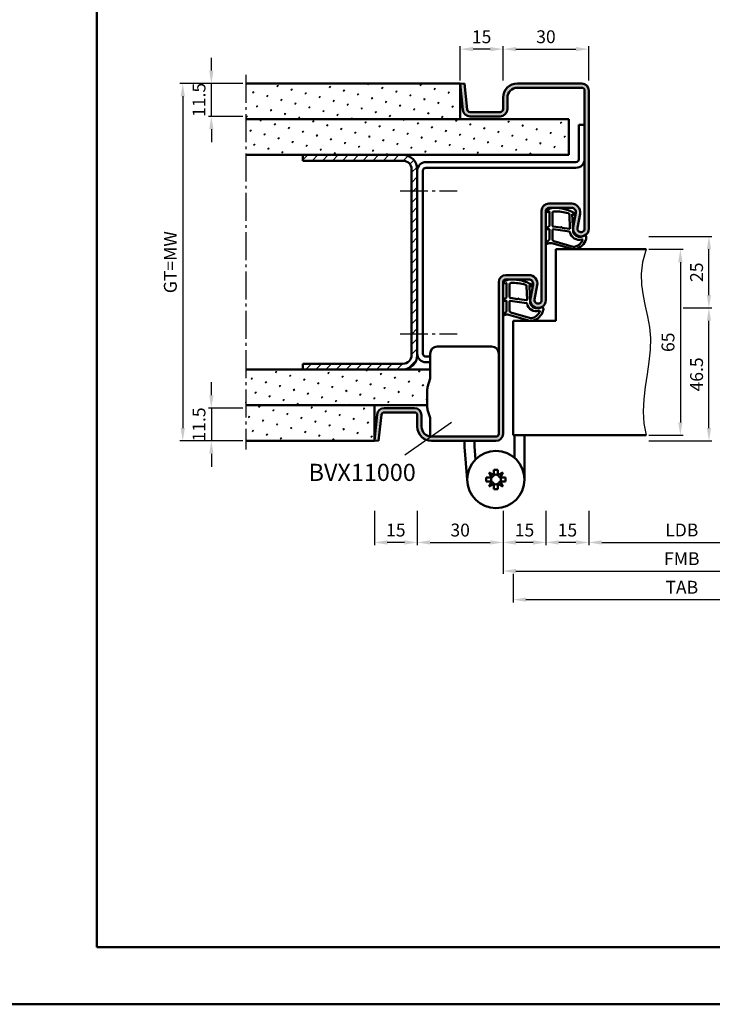
# Model space of a CAD drawing. Units: millimetres. Extents: x 0 to 5040, y -31 to 594.
# Drawn here: x 3373 to 3615, y 0 to 344 of the extents above; entities that cross this region are included whole.
import ezdxf

# ---------------------------------------------------------------- set-up
doc = ezdxf.new("R2010")
doc.units = ezdxf.units.MM
doc.linetypes.add('AM_DIN_G_W050', pattern=[13.75, 9.75, -1.5, 1, -1.5])
for name, color, linetype, lineweight in [('AM_0', 7, 'Continuous', 50), ('AM_1', 14, 'Continuous', 50), ('AM_4', 3, 'Continuous', 25), ('AM_5', 3, 'Continuous', 25), ('AM_6', 2, 'Continuous', 35), ('AM_7', 4, 'AM_DIN_G_W050', 25), ('AM_8', 1, 'Continuous', 25), ('AM_BOR', 7, 'Continuous', 50)]:
    doc.layers.add(name, color=color, linetype=linetype, lineweight=lineweight)
doc.layers.add('AM_12', color=7, linetype='Continuous', lineweight=50, plot=False)
doc.styles.get("Standard").update_dxf_attribs({"font": 'ISOCP.SHX'})
doc.dimstyles.new('AM_DIN$0', dxfattribs={"dimtxt": 4.5, "dimasz": 4.5, "dimexe": 1, "dimexo": 1, "dimgap": 1.5, "dimtad": 1, "dimdsep": 46, "dimtxsty": 'Standard', "dimcen": 0, "dimclrd": 256, "dimclre": 256, "dimclrt": 2, "dimazin": 2, "dimtp": 0.1, "dimtm": 0.1, "dimtfac": 0.71, "dimtmove": 0, "dimatfit": 3, "dimfxl": 0, "dimlwd": -1, "dimlwe": -1, "dimarcsym": 0})
pattern_1 = [(45, (2277.9464, 1020.9957), (-1.314801, 4.906903), [0.635, -4.445]), (135, (2278.171, 1021.2202), (-4.906903, 1.3148007), [0.3175, -8.481318]), (135, (2278.227, 1021.2763), (-4.906903, 1.3148007), [0.254, -8.544818]), (135, (2278.1148, 1021.164), (-4.906903, 1.3148007), [0.254, -8.544818]), (105, (2278.283, 1021.3324), (-4.906903, 1.314801), [0.2032, -4.8768]), (165, (2278.0586, 1021.108), (-3.592102, -3.592102), [0.2032, -4.8768])]

# ---------------------------------------------------------------- blocks, each defined once
blk = doc.blocks.new('DIN_A3_BOS')
at = {"layer": 'AM_12'}
blk.add_lwpolyline([(0, 0), (420, 0), (420, 297), (0, 297)], close=True, dxfattribs=at)
at = {"layer": 'AM_BOR'}
blk.add_lwpolyline([(20, 10), (410, 10), (410, 287), (20, 287)], close=True, dxfattribs=at)
blk = doc.blocks.new('*D412')
at = {"layer": 'AM_5', "linetype": 'ByBlock'}
for p, q in [((3593, 264), (3605, 264)), ((3604, 259.5), (3604, 203.5)), ((3593, 199), (3605, 199))]:
    blk.add_line(p, q, dxfattribs=at)
at = {"layer": 'AM_5'}
for points in [[(3603.25, 259.5), (3604.75, 259.5), (3604, 264)], [(3603.25, 203.5), (3604.75, 203.5), (3604, 199)]]:
    blk.add_solid(points, dxfattribs=at)
at = {"layer": 'Defpoints', "color": 0}
for p in [(3592, 264), (3592, 199), (3604, 199)]:
    blk.add_point(p, dxfattribs=at)
at = {"layer": 'AM_5', "color": 2, "insert": (3600.25, 231.5), "char_height": 4.5, "attachment_point": 5, "rotation": 90}
blk.add_mtext('65', dxfattribs=at)
blk = doc.blocks.new('*D300')
at = {"layer": 'AM_5', "linetype": 'ByBlock'}
for p, q in [((3605, 243.5), (3615, 243.5)), ((3614, 201.5), (3614, 239)), ((3593, 197), (3615, 197))]:
    blk.add_line(p, q, dxfattribs=at)
at = {"layer": 'AM_5'}
for points in [[(3613.25, 239), (3614.75, 239), (3614, 243.5)], [(3613.25, 201.5), (3614.75, 201.5), (3614, 197)]]:
    blk.add_solid(points, dxfattribs=at)
at = {"layer": 'Defpoints', "color": 0}
for p in [(3604, 243.5), (3614, 243.5), (3592, 197)]:
    blk.add_point(p, dxfattribs=at)
at = {"layer": 'AM_5', "color": 2, "insert": (3610.25, 220.25), "char_height": 4.5, "attachment_point": 5, "rotation": 90}
blk.add_mtext('46.5', dxfattribs=at)
blk = doc.blocks.new('*D301')
at = {"layer": 'AM_5', "linetype": 'ByBlock'}
for p, q in [((3593, 268.5), (3615, 268.5)), ((3614, 248), (3614, 264)), ((3605, 243.5), (3615, 243.5))]:
    blk.add_line(p, q, dxfattribs=at)
at = {"layer": 'AM_5'}
for points in [[(3613.25, 264), (3614.75, 264), (3614, 268.5)], [(3613.25, 248), (3614.75, 248), (3614, 243.5)]]:
    blk.add_solid(points, dxfattribs=at)
at = {"layer": 'Defpoints', "color": 0}
for p in [(3592, 268.5), (3614, 268.5), (3604, 243.5)]:
    blk.add_point(p, dxfattribs=at)
at = {"layer": 'AM_5', "color": 2, "insert": (3610.25, 256), "char_height": 4.5, "attachment_point": 5, "rotation": 90}
blk.add_mtext('25', dxfattribs=at)
blk = doc.blocks.new('*D302')
at = {"layer": 'AM_5', "linetype": 'ByBlock'}
for p, q in [((3542, 172.5), (3542, 150.5)), ((3667, 172.5), (3667, 150.5)), ((3546.5, 151.5), (3662.5, 151.5))]:
    blk.add_line(p, q, dxfattribs=at)
at = {"layer": 'AM_5'}
for points in [[(3546.5, 152.25), (3546.5, 150.75), (3542, 151.5)], [(3662.5, 152.25), (3662.5, 150.75), (3667, 151.5)]]:
    blk.add_solid(points, dxfattribs=at)
at = {"layer": 'Defpoints', "color": 0}
for p in [(3542, 173.5), (3667, 173.5), (3667, 151.5)]:
    blk.add_point(p, dxfattribs=at)
at = {"layer": 'AM_5', "color": 2, "insert": (3604.5, 155.25), "char_height": 4.5, "attachment_point": 5}
blk.add_mtext('FMB', dxfattribs=at)
blk = doc.blocks.new('*D303')
at = {"layer": 'AM_5', "linetype": 'ByBlock'}
for p, q in [((3512, 172.5), (3512, 160.5)), ((3542, 172.5), (3542, 160.5)), ((3516.5, 161.5), (3537.5, 161.5))]:
    blk.add_line(p, q, dxfattribs=at)
at = {"layer": 'AM_5'}
for points in [[(3516.5, 162.25), (3516.5, 160.75), (3512, 161.5)], [(3537.5, 162.25), (3537.5, 160.75), (3542, 161.5)]]:
    blk.add_solid(points, dxfattribs=at)
at = {"layer": 'Defpoints', "color": 0}
for p in [(3512, 173.5), (3542, 173.5), (3542, 161.5)]:
    blk.add_point(p, dxfattribs=at)
at = {"layer": 'AM_5', "color": 2, "insert": (3527, 165.25), "char_height": 4.5, "attachment_point": 5}
blk.add_mtext('30', dxfattribs=at)
blk = doc.blocks.new('*D305')
at = {"layer": 'AM_5', "linetype": 'ByBlock'}
for p, q in [((3542, 172.5), (3542, 160.5)), ((3557, 172.5), (3557, 160.5)), ((3552.5, 161.5), (3546.5, 161.5))]:
    blk.add_line(p, q, dxfattribs=at)
at = {"layer": 'AM_5'}
for points in [[(3546.5, 162.25), (3546.5, 160.75), (3542, 161.5)], [(3552.5, 162.25), (3552.5, 160.75), (3557, 161.5)]]:
    blk.add_solid(points, dxfattribs=at)
at = {"layer": 'Defpoints', "color": 0}
for p in [(3542, 173.5), (3557, 173.5), (3542, 161.5)]:
    blk.add_point(p, dxfattribs=at)
at = {"layer": 'AM_5', "color": 2, "insert": (3549.5, 165.25), "char_height": 4.5, "attachment_point": 5}
blk.add_mtext('15', dxfattribs=at)
blk = doc.blocks.new('*D306')
at = {"layer": 'AM_5', "linetype": 'ByBlock'}
for p, q in [((3557, 172.5), (3557, 160.5)), ((3572, 172.5), (3572, 160.5)), ((3567.5, 161.5), (3561.5, 161.5))]:
    blk.add_line(p, q, dxfattribs=at)
at = {"layer": 'AM_5'}
for points in [[(3561.5, 162.25), (3561.5, 160.75), (3557, 161.5)], [(3567.5, 162.25), (3567.5, 160.75), (3572, 161.5)]]:
    blk.add_solid(points, dxfattribs=at)
at = {"layer": 'Defpoints', "color": 0}
for p in [(3557, 173.5), (3572, 173.5), (3557, 161.5)]:
    blk.add_point(p, dxfattribs=at)
at = {"layer": 'AM_5', "color": 2, "insert": (3564.5, 165.25), "char_height": 4.5, "attachment_point": 5}
blk.add_mtext('15', dxfattribs=at)
blk = doc.blocks.new('*D309')
at = {"layer": 'AM_5', "linetype": 'ByBlock'}
for p, q in [((3572, 172.5), (3572, 160.5)), ((3637, 172.5), (3637, 160.5)), ((3576.5, 161.5), (3632.5, 161.5))]:
    blk.add_line(p, q, dxfattribs=at)
at = {"layer": 'AM_5'}
for points in [[(3576.5, 162.25), (3576.5, 160.75), (3572, 161.5)], [(3632.5, 162.25), (3632.5, 160.75), (3637, 161.5)]]:
    blk.add_solid(points, dxfattribs=at)
at = {"layer": 'Defpoints', "color": 0}
for p in [(3572, 173.5), (3637, 173.5), (3637, 161.5)]:
    blk.add_point(p, dxfattribs=at)
at = {"layer": 'AM_5', "color": 2, "insert": (3604.5, 165.28), "char_height": 4.5, "attachment_point": 5}
blk.add_mtext('LDB', dxfattribs=at)
blk = doc.blocks.new('*D310')
at = {"layer": 'AM_5', "linetype": 'ByBlock'}
for p, q in [((3545.5, 150.5), (3545.5, 140.5)), ((3663.5, 150.5), (3663.5, 140.5)), ((3550, 141.5), (3659, 141.5))]:
    blk.add_line(p, q, dxfattribs=at)
at = {"layer": 'AM_5'}
for points in [[(3550, 142.25), (3550, 140.75), (3545.5, 141.5)], [(3659, 142.25), (3659, 140.75), (3663.5, 141.5)]]:
    blk.add_solid(points, dxfattribs=at)
at = {"layer": 'Defpoints', "color": 0}
for p in [(3545.5, 151.5), (3663.5, 151.5), (3663.5, 141.5)]:
    blk.add_point(p, dxfattribs=at)
at = {"layer": 'AM_5', "color": 2, "insert": (3604.5, 145.25), "char_height": 4.5, "attachment_point": 5}
blk.add_mtext('TAB', dxfattribs=at)
blk = doc.blocks.new('*D140')
at = {"layer": 'AM_5', "linetype": 'ByBlock'}
for p, q in [((3542, 323), (3542, 335)), ((3546.5, 334), (3567.5, 334)), ((3572, 323), (3572, 335))]:
    blk.add_line(p, q, dxfattribs=at)
at = {"layer": 'AM_5'}
for points in [[(3546.5, 334.75), (3546.5, 333.25), (3542, 334)], [(3567.5, 334.75), (3567.5, 333.25), (3572, 334)]]:
    blk.add_solid(points, dxfattribs=at)
at = {"layer": 'Defpoints', "color": 0}
for p in [(3572, 334), (3542, 322), (3572, 322)]:
    blk.add_point(p, dxfattribs=at)
at = {"layer": 'AM_5', "color": 2, "insert": (3557, 337.75), "char_height": 4.5, "attachment_point": 5}
blk.add_mtext('30', dxfattribs=at)
blk = doc.blocks.new('*D141')
at = {"layer": 'AM_5', "linetype": 'ByBlock'}
for p, q in [((3440, 326.5), (3440, 331)), ((3451, 322), (3439, 322)), ((3440, 310.5), (3440, 322)), ((3451, 310.5), (3439, 310.5)), ((3440, 306), (3440, 301.5))]:
    blk.add_line(p, q, dxfattribs=at)
at = {"layer": 'AM_5'}
for points in [[(3439.25, 326.5), (3440.75, 326.5), (3440, 322)], [(3439.25, 306), (3440.75, 306), (3440, 310.5)]]:
    blk.add_solid(points, dxfattribs=at)
at = {"layer": 'Defpoints', "color": 0}
for p in [(3440, 322), (3452, 322), (3452, 310.5)]:
    blk.add_point(p, dxfattribs=at)
at = {"layer": 'AM_5', "color": 2, "insert": (3436.25, 316.25), "char_height": 4.5, "attachment_point": 5, "rotation": 90}
blk.add_mtext('11.5', dxfattribs=at)
blk = doc.blocks.new('*D142')
at = {"layer": 'AM_5', "linetype": 'ByBlock'}
for p, q in [((3451, 322), (3429, 322)), ((3430, 317.5), (3430, 201.5)), ((3451, 197), (3429, 197))]:
    blk.add_line(p, q, dxfattribs=at)
at = {"layer": 'AM_5'}
for points in [[(3429.25, 317.5), (3430.75, 317.5), (3430, 322)], [(3429.25, 201.5), (3430.75, 201.5), (3430, 197)]]:
    blk.add_solid(points, dxfattribs=at)
at = {"layer": 'Defpoints', "color": 0}
for p in [(3452, 322), (3430, 197), (3452, 197)]:
    blk.add_point(p, dxfattribs=at)
at = {"layer": 'AM_5', "color": 2, "insert": (3426.24, 259.5), "char_height": 4.5, "attachment_point": 5, "rotation": 90}
blk.add_mtext('GT=MW', dxfattribs=at)
blk = doc.blocks.new('*D143')
at = {"layer": 'AM_5', "linetype": 'ByBlock'}
for p, q in [((3527, 323), (3527, 335)), ((3537.5, 334), (3531.5, 334)), ((3542, 323), (3542, 335))]:
    blk.add_line(p, q, dxfattribs=at)
at = {"layer": 'AM_5'}
for points in [[(3531.5, 334.75), (3531.5, 333.25), (3527, 334)], [(3537.5, 334.75), (3537.5, 333.25), (3542, 334)]]:
    blk.add_solid(points, dxfattribs=at)
at = {"layer": 'Defpoints', "color": 0}
for p in [(3527, 334), (3527, 322), (3542, 322)]:
    blk.add_point(p, dxfattribs=at)
at = {"layer": 'AM_5', "color": 2, "insert": (3534.5, 337.75), "char_height": 4.5, "attachment_point": 5}
blk.add_mtext('15', dxfattribs=at)
blk = doc.blocks.new('*D144')
at = {"layer": 'AM_5', "linetype": 'ByBlock'}
for p, q in [((3497, 172.5), (3497, 160.5)), ((3512, 172.5), (3512, 160.5)), ((3507.5, 161.5), (3501.5, 161.5))]:
    blk.add_line(p, q, dxfattribs=at)
at = {"layer": 'AM_5'}
for points in [[(3501.5, 162.25), (3501.5, 160.75), (3497, 161.5)], [(3507.5, 162.25), (3507.5, 160.75), (3512, 161.5)]]:
    blk.add_solid(points, dxfattribs=at)
at = {"layer": 'Defpoints', "color": 0}
for p in [(3497, 173.5), (3512, 173.5), (3497, 161.5)]:
    blk.add_point(p, dxfattribs=at)
at = {"layer": 'AM_5', "color": 2, "insert": (3504.5, 165.25), "char_height": 4.5, "attachment_point": 5}
blk.add_mtext('15', dxfattribs=at)
blk = doc.blocks.new('*D157')
at = {"layer": 'AM_5', "linetype": 'ByBlock'}
for p, q in [((3440, 213), (3440, 217.5)), ((3451, 208.5), (3439, 208.5)), ((3440, 208.5), (3440, 197)), ((3451, 197), (3439, 197)), ((3440, 192.5), (3440, 188))]:
    blk.add_line(p, q, dxfattribs=at)
at = {"layer": 'AM_5'}
for points in [[(3439.25, 213), (3440.75, 213), (3440, 208.5)], [(3439.25, 192.5), (3440.75, 192.5), (3440, 197)]]:
    blk.add_solid(points, dxfattribs=at)
at = {"layer": 'Defpoints', "color": 0}
for p in [(3452, 208.5), (3440, 197), (3452, 197)]:
    blk.add_point(p, dxfattribs=at)
at = {"layer": 'AM_5', "color": 2, "insert": (3436.25, 202.75), "char_height": 4.5, "attachment_point": 5, "rotation": 90}
blk.add_mtext('11.5', dxfattribs=at)

msp = doc.modelspace()

# ---------------------------------------------------------------- hatches: boundary and pattern name
at = {"layer": 'AM_8'}
h = msp.add_hatch(dxfattribs=at)
h.set_pattern_fill('SWAMP', color=256, scale=0.2, angle=45)
h.set_pattern_definition(pattern_1)
h.paths.add_polyline_path([(3527, 309.5), (3527, 322), (3452, 322), (3452, 309.5)])
msp.add_hatch(color=256, dxfattribs=at).paths.add_polyline_path([(3570.5, 271.25, -1.0968549), (3568.021, 271.479), (3568.949, 276.449, 0.4693847), (3566, 280), (3558, 280, 0.4142136), (3555.5, 277.5), (3555.5, 246.25, -1.0968549), (3553.021, 246.479), (3553.949, 251.449, 0.4693847), (3551, 255), (3543, 255, 0.4142136), (3540.5, 252.5), (3540.5, 199.5, -0.4142136), (3539.5, 198.5), (3517, 198.5, -0.4142136), (3513.5, 202), (3513.5, 206, 0.4142136), (3511, 208.5), (3500.443, 208.5, 0.383864), (3497.957, 206.261), (3497, 197.157), (3498.492, 197), (3499.449, 206.105, -0.383864), (3500.443, 207), (3511, 207, -0.4142136), (3512, 206), (3512, 202, 0.4142136), (3517, 197), (3539.5, 197, 0.4142136), (3542, 199.5), (3542, 252.5, -0.4142136), (3543, 253.5), (3551, 253.5, -0.4693847), (3552.475, 251.725), (3551.547, 246.755, 1.0968549), (3557, 246.25), (3557, 277.5, -0.4142136), (3558, 278.5), (3566, 278.5, -0.4693847), (3567.475, 276.725), (3566.547, 271.755, 1.0968549), (3572, 271.25), (3572, 319.5, 0.4142136), (3569.5, 322), (3547, 322, 0.4142136), (3542, 317), (3542, 313, -0.4142136), (3541, 312), (3530.443, 312, -0.383864), (3529.449, 312.895), (3528.492, 322), (3527, 321.843), (3527.957, 312.739, 0.383864), (3530.443, 310.5), (3541, 310.5, 0.4142136), (3543.5, 313), (3543.5, 317, -0.4142136), (3547, 320.5), (3569.5, 320.5, -0.4142136), (3570.5, 319.5)])
h = msp.add_hatch(dxfattribs=at)
h.set_pattern_fill('SWAMP', color=256, scale=0.2, angle=45)
h.set_pattern_definition(pattern_1)
h.paths.add_polyline_path([(3565, 297), (3565, 309.5), (3452, 309.5), (3452, 297)])
h = msp.add_hatch(dxfattribs=at)
h.set_pattern_fill('_U', color=256, scale=2.5, angle=45, pattern_type=0)
h.set_pattern_definition([(45, (2277.9464, 1020.9957), (-1.767767, 1.767767), [])])
h.paths.add_polyline_path([(3507, 295, -0.4142136), (3510, 292), (3510, 227, -0.4142136), (3507, 224), (3472, 224), (3472, 222), (3507, 222, 0.4142136), (3512, 227), (3512, 292, 0.4142136), (3507, 297), (3472, 297), (3472, 295)])
h = msp.add_hatch(dxfattribs=at)
h.set_pattern_fill('SWAMP', color=256, scale=0.2, angle=45)
h.set_pattern_definition(pattern_1)
h.paths.add_polyline_path([(3516.462, 218.778, 0.0696874), (3516.5, 219.053), (3516.5, 222), (3452, 222), (3452, 209.5), (3515.5, 209.5), (3515.5, 214.993, -0.0696874), (3515.615, 215.817)])
h = msp.add_hatch(dxfattribs=at)
h.set_pattern_fill('SWAMP', color=256, scale=0.2, angle=45)
h.set_pattern_definition(pattern_1)
h.paths.add_polyline_path([(3452, 209.5), (3452, 197), (3496.984, 197), (3497, 197.157), (3497, 209.5)])

# ---------------------------------------------------------------- linework, layer by layer
at = {"layer": 'AM_0'}
for p, q in [((3527, 322), (3452, 322)), ((3527, 321.843), (3528.492, 322)), ((3527, 309.5), (3527, 322)), ((3527, 321.843), (3527.957, 312.739)), ((3528.492, 322), (3529.449, 312.895)), ((3547, 322), (3569.5, 322)), ((3547, 320.5), (3569.5, 320.5)), ((3542, 313), (3542, 317)), ((3543.5, 313), (3543.5, 317)), ((3570.5, 319.5), (3570.5, 271.25)), ((3572, 271.25), (3572, 319.5)), ((3530.443, 312), (3541, 312)), ((3530.443, 310.5), (3541, 310.5)), ((3565, 309.5), (3452, 309.5)), ((3565, 297), (3565, 309.5)), ((3568.5, 307.5), (3568.5, 295.5)), ((3568.5, 307.5), (3570.5, 307.5)), ((3565, 297), (3452, 297)), ((3472, 297), (3472, 295)), ((3507, 295), (3472, 295)), ((3567.5, 294.5), (3515, 294.5)), ((3510, 292), (3510, 227)), ((3512, 292), (3512, 227)), ((3514, 291.5), (3514, 227.5)), ((3567.5, 292.5), (3515, 292.5)), ((3566, 280), (3558, 280)), ((3555.5, 277.5), (3555.5, 246.25)), ((3557, 277.5), (3557, 246.25)), ((3566, 278.5), (3558, 278.5)), ((3566.547, 271.755), (3567.475, 276.725)), ((3568.021, 271.479), (3568.949, 276.449)), ((3560.5, 264), (3592, 264)), ((3560.5, 264), (3560.5, 239)), ((3551, 255), (3543, 255)), ((3540.5, 252.5), (3540.5, 199.5)), ((3542, 199.5), (3542, 252.5)), ((3551, 253.5), (3543, 253.5)), ((3551.547, 246.755), (3552.475, 251.725)), ((3553.021, 246.479), (3553.949, 251.449)), ((3545.5, 239), (3545.5, 199)), ((3545.5, 239), (3560.5, 239)), ((3507, 224), (3472, 224)), ((3472, 224), (3472, 222)), ((3516.5, 226.5), (3515, 226.5)), ((3516.5, 224.5), (3515, 224.5)), ((3516.5, 222), (3452, 222)), ((3515.615, 215.817), (3516.462, 218.778)), ((3515.5, 208.746), (3515.5, 214.993)), ((3515.5, 209.5), (3452, 209.5)), ((3497, 209.5), (3497, 197)), ((3500.443, 208.5), (3511, 208.5)), ((3500.443, 207), (3511, 207)), ((3515.615, 207.922), (3516.462, 205.048)), ((3497, 197.157), (3497.957, 206.261)), ((3498.492, 197), (3499.449, 206.105)), ((3512, 206), (3512, 202)), ((3513.5, 206), (3513.5, 202)), ((3497, 197), (3452, 197)), ((3497, 197.157), (3498.492, 197)), ((3517, 198.5), (3539.5, 198.5)), ((3517, 197), (3539.5, 197)), ((3528.5, 197), (3528.5, 194.95)), ((3532, 195.103), (3532, 197)), ((3545.5, 199), (3592, 199)), ((3546, 191.099), (3546, 199)), ((3549.5, 199), (3549.5, 183.5)), ((3528.5, 194.95), (3529.5, 183.5)), ((3532, 195.103), (3532.398, 190.54)), ((3538.79, 185.049), (3538.79, 186.9)), ((3538.79, 186.9), (3540.21, 186.9)), ((3540.21, 185.049), (3540.21, 186.9)), ((3536.1, 182.79), (3536.1, 184.21)), ((3537.951, 184.21), (3536.1, 184.21)), ((3537.951, 182.79), (3536.1, 182.79)), ((3538.79, 185.049), (3537.096, 185.904)), ((3537.096, 185.904), (3537.951, 184.21)), ((3537.951, 182.79), (3537.096, 181.096)), ((3541.904, 185.904), (3540.21, 185.049)), ((3541.049, 184.21), (3541.904, 185.904)), ((3541.049, 184.21), (3542.9, 184.21)), ((3541.049, 182.79), (3542.9, 182.79)), ((3541.904, 181.096), (3541.049, 182.79)), ((3542.9, 182.79), (3542.9, 184.21)), ((3537.096, 181.096), (3538.79, 181.951)), ((3538.79, 181.951), (3538.79, 180.1)), ((3538.79, 180.1), (3540.21, 180.1)), ((3540.21, 181.951), (3540.21, 180.1)), ((3540.21, 181.951), (3541.904, 181.096))]:
    msp.add_line(p, q, dxfattribs=at)
at = {"layer": 'AM_0', "ltscale": 0.5}
for p, q in [((3516.5, 227.5), (3516.5, 219.053)), ((3519, 230), (3538, 230)), ((3516.5, 198.536), (3516.5, 204.773))]:
    msp.add_line(p, q, dxfattribs=at)
at = {"layer": 'AM_0'}
msp.add_circle((3539.5, 183.5), 10, dxfattribs=at)
for centre, radius, start, end in [((3547, 317), 5, 90, 180), ((3547, 317), 3.5, 90, 180), ((3569.5, 319.5), 2.5, 0, 90), ((3569.5, 319.5), 1, 0, 90), ((3530.443, 313), 2.5, 186, 270), ((3530.443, 313), 1, 186, 270), ((3541, 313), 2.5, 270, 0), ((3541, 313), 1, 270, 0), ((3507, 292), 5, 0, 90), ((3507, 292), 3, 0, 90), ((3515, 291.5), 3, 90, 180), ((3567.5, 295.5), 1, 270, 0), ((3567.5, 295.5), 3, 270, 0), ((3515, 291.5), 1, 90, 180), ((3558, 277.5), 2.5, 90, 180), ((3566, 277), 3, 349.42142, 90), ((3558, 277.5), 1, 90, 180), ((3566, 277), 1.5, 349.42142, 90), ((3569.25, 271.25), 2.75, 169.42142, 0), ((3569.25, 271.25), 1.25, 169.42142, 0), ((3543, 252.5), 2.5, 90, 180), ((3551, 252), 3, 349.42142, 90), ((3543, 252.5), 1, 90, 180), ((3551, 252), 1.5, 349.42142, 90), ((3554.25, 246.25), 2.75, 169.42142, 0), ((3554.25, 246.25), 1.25, 169.42142, 0), ((3515, 227.5), 3, 180, 270), ((3515, 227.5), 1, 180, 270), ((3507, 227), 5, 270, 0), ((3507, 227), 3, 270, 0), ((3515.5, 219.053), 1, 344.0546, 0), ((3518.5, 214.993), 3, 164.0546, 180), ((3500.443, 206), 2.5, 90, 174), ((3500.443, 206), 1, 90, 174), ((3511, 206), 2.5, 0, 90), ((3511, 206), 1, 0, 90), ((3518.5, 208.746), 3, 180, 195.9454), ((3515.5, 204.773), 1, 0, 15.9454), ((3517, 202), 5, 180, 270), ((3517, 202), 3.5, 180, 270), ((3539.5, 199.5), 1, 270, 0), ((3539.5, 199.5), 2.5, 270, 0), ((3539.5, 183.5), 1.704, 155.37568, 204.62432), ((3537.241, 185.759), 1.704, 294.62432, 335.37568), ((3537.241, 181.241), 1.704, 24.62432, 65.37568), ((3539.5, 183.5), 1.704, 65.37568, 114.62432), ((3541.759, 185.759), 1.704, 204.62432, 245.37568), ((3541.759, 181.241), 1.704, 114.62432, 155.37568), ((3539.5, 183.5), 1.704, 335.37568, 24.62432), ((3539.5, 183.5), 1.704, 245.37568, 294.62432)]:
    msp.add_arc(centre, radius, start, end, dxfattribs=at)
at = {"layer": 'AM_0', "ltscale": 0.5}
for centre, start, end in [((3519, 227.5), 90, 180), ((3538, 227.5), 0, 90)]:
    msp.add_arc(centre, 2.5, start, end, dxfattribs=at)
at = {"layer": 'AM_1'}
for points in [[(3557.15, 277.55, 0.8225617), (3557.353, 276.998), (3558.203, 277.172), (3558.203, 272.205), (3557.081, 271.331, 0.7467354), (3557.176, 271.009), (3558.203, 270.994), (3558.203, 267.544, -0.2039215), (3558.049, 267.184), (3557.062, 266.238, 0.8105302), (3557.269, 265.906), (3557.368, 265.941, -0.1645), (3559.042, 266.13), (3566.348, 264.042, 0.0661149), (3567.195, 264.017, 0.2820378), (3571.057, 267.672, 0.1590275), (3570.959, 268.715, 0.3764163), (3570.718, 268.824), (3569.301, 268.345, -0.3762127), (3566.486, 270.14), (3566.206, 276.254), (3566.828, 276.078, 0.7987948), (3567.035, 276.685, 0.1245897), (3559.761, 278.493, 0.1623187)], [(3559.253, 276.755), (3559.253, 272.297, 0.3782425), (3559.515, 271.999), (3562.172, 271.629, 0.236068), (3562.257, 271.659), (3562.361, 271.767, -0.5), (3562.519, 271.747), (3562.594, 271.616, 0.236068), (3562.668, 271.567), (3565.23, 271.215, 0.4511235), (3565.399, 271.364), (3565.214, 276.119, 0.3316729), (3564.857, 276.598, 0.0849517), (3559.751, 277.255, 0.4135048)], [(3559.253, 270.77), (3559.253, 267.558, 0.3015522), (3559.711, 266.867), (3566.568, 264.919, 0.0278584), (3566.99, 264.894, 0.2581461), (3569.804, 267.249, 0.6319644), (3569.54, 267.483, -0.4552489), (3565.399, 270.007, 0.3823944), (3565.224, 270.208), (3559.505, 270.993, 0.4511235)], [(3542.15, 252.55, 0.8225617), (3542.353, 251.998), (3543.203, 252.172), (3543.203, 247.205), (3542.081, 246.331, 0.7467354), (3542.176, 246.009), (3543.203, 245.994), (3543.203, 242.544, -0.2039215), (3543.049, 242.184), (3542.062, 241.238, 0.8105302), (3542.269, 240.906), (3542.368, 240.941, -0.1645), (3544.042, 241.13), (3551.348, 239.042, 0.0661149), (3552.195, 239.017, 0.2820378), (3556.057, 242.672, 0.1590275), (3555.959, 243.715, 0.3764163), (3555.718, 243.824), (3554.301, 243.345, -0.3762127), (3551.486, 245.14), (3551.206, 251.254), (3551.828, 251.078, 0.7987948), (3552.035, 251.685, 0.1245897), (3544.761, 253.493, 0.1623187)], [(3544.253, 251.755), (3544.253, 247.297, 0.3782425), (3544.515, 246.999), (3547.172, 246.629, 0.236068), (3547.257, 246.659), (3547.361, 246.767, -0.5), (3547.519, 246.747), (3547.594, 246.616, 0.236068), (3547.668, 246.567), (3550.23, 246.215, 0.4511235), (3550.399, 246.364), (3550.214, 251.119, 0.3316729), (3549.857, 251.598, 0.0849517), (3544.751, 252.255, 0.4135048)], [(3544.253, 245.77), (3544.253, 242.558, 0.3015522), (3544.711, 241.867), (3551.568, 239.919, 0.0278584), (3551.99, 239.894, 0.2581461), (3554.804, 242.249, 0.6319644), (3554.54, 242.483, -0.4552489), (3550.399, 245.007, 0.3823944), (3550.224, 245.208), (3544.505, 245.993, 0.4511235)]]:
    msp.add_lwpolyline(points, format="xyb", close=True, dxfattribs=at)
at = {"layer": 'AM_4'}
msp.add_line((3524, 203.5), (3507.617, 192.028), dxfattribs=at)
msp.add_lwpolyline([(3592, 264), (3590.793, 259.555), (3590.34, 255.423), (3590.464, 251.528), (3590.986, 247.792), (3591.73, 244.142), (3592.517, 240.499), (3593.169, 236.789), (3593.51, 232.935), (3593.416, 228.883), (3592.986, 224.667), (3592.375, 220.341), (3591.737, 215.96), (3591.226, 211.581), (3590.997, 207.258), (3591.204, 203.046), (3592, 199)], dxfattribs=at)
at = {"layer": 'AM_7'}
for p, q in [((3452, 325), (3452, 194)), ((3506, 284.5), (3526, 284.5)), ((3506, 234.5), (3526, 234.5))]:
    msp.add_line(p, q, dxfattribs=at)

# ---------------------------------------------------------------- block references
at = {"layer": 'AM_0', "lineweight": 0, "xscale": 2, "yscale": 2, "zscale": 2}
msp.add_blockref('DIN_A3_BOS', (3360, 0), dxfattribs=at)

# ---------------------------------------------------------------- texts
at = {"layer": 'AM_6', "insert": (3474, 189), "char_height": 6, "width": 35, "attachment_point": 1}
msp.add_mtext('{\\C2;BVX11000}', dxfattribs=at)

# ---------------------------------------------------------------- dimensions: what is measured, and where the dimension line sits
at = {"layer": 'AM_5'}
for base, p1, p2, picture, middle in [((3527, 334), (3542, 322), (3527, 322), '*D143', (3534.5, 337.75)), ((3572, 334), (3542, 322), (3572, 322), '*D140', (3557, 337.75)), ((3497, 161.5), (3512, 173.5), (3497, 173.5), '*D144', (3504.5, 165.25)), ((3542, 161.5), (3512, 173.5), (3542, 173.5), '*D303', (3527, 165.25)), ((3542, 161.5), (3557, 173.5), (3542, 173.5), '*D305', (3549.5, 165.25)), ((3557, 161.5), (3572, 173.5), (3557, 173.5), '*D306', (3564.5, 165.25))]:
    dim = msp.add_linear_dim(base=base, p1=p1, p2=p2, dimstyle='AM_DIN$0', override={"dimtxt": 4.5, "dimasz": 4.5}, dxfattribs=at)
    dim.commit()
    dim.dimension.update_dxf_attribs({"geometry": picture, "text_midpoint": middle})
for base, p1, p2, override, picture, middle in [((3440, 322), (3452, 310.5), (3452, 322), {"dimtxt": 4.5, "dimasz": 4.5, "dimpost": ''}, '*D141', (3436.25, 316.25)), ((3614, 268.5), (3604, 243.5), (3592, 268.5), {"dimtxt": 4.5, "dimasz": 4.5}, '*D301', (3610.25, 256)), ((3604, 199), (3592, 264), (3592, 199), {"dimtxt": 4.5, "dimasz": 4.5}, '*D412', (3600.25, 231.5)), ((3614, 243.5), (3592, 197), (3604, 243.5), {"dimtxt": 4.5, "dimasz": 4.5}, '*D300', (3610.25, 220.25)), ((3440, 197), (3452, 208.5), (3452, 197), {"dimtxt": 4.5, "dimasz": 4.5}, '*D157', (3436.25, 202.75))]:
    dim = msp.add_linear_dim(base=base, p1=p1, p2=p2, angle=90, dimstyle='AM_DIN$0', override=override, dxfattribs=at)
    dim.commit()
    dim.dimension.update_dxf_attribs({"geometry": picture, "text_midpoint": middle})
for base, p1, p2, angle, text, override, picture, middle in [((3430, 197), (3452, 322), (3452, 197), 90, 'GT=MW', {"dimtxt": 4.5, "dimasz": 4.5, "dimpost": ''}, '*D142', (3426.242, 259.5)), ((3663.5, 141.5), (3545.5, 151.5), (3663.5, 151.5), 0, 'TAB', {"dimtxt": 4.5, "dimasz": 4.5}, '*D310', (3604.5, 145.25))]:
    dim = msp.add_linear_dim(base=base, p1=p1, p2=p2, angle=angle, text=text, dimstyle='AM_DIN$0', override=override, dxfattribs=at)
    dim.commit()
    dim.dimension.update_dxf_attribs({"geometry": picture, "text_midpoint": middle})
for base, p1, p2, text, picture, middle in [((3667, 151.5), (3542, 173.5), (3667, 173.5), 'FMB', '*D302', (3604.5, 155.25)), ((3637, 161.5), (3572, 173.5), (3637, 173.5), 'LDB', '*D309', (3604.5, 165.281))]:
    dim = msp.add_linear_dim(base=base, p1=p1, p2=p2, text=text, dimstyle='AM_DIN$0', override={"dimtxt": 4.5, "dimasz": 4.5}, dxfattribs=at)
    dim.commit()
    dim.dimension.update_dxf_attribs({"geometry": picture, "text_midpoint": middle})

doc.saveas('drawing.dxf')
